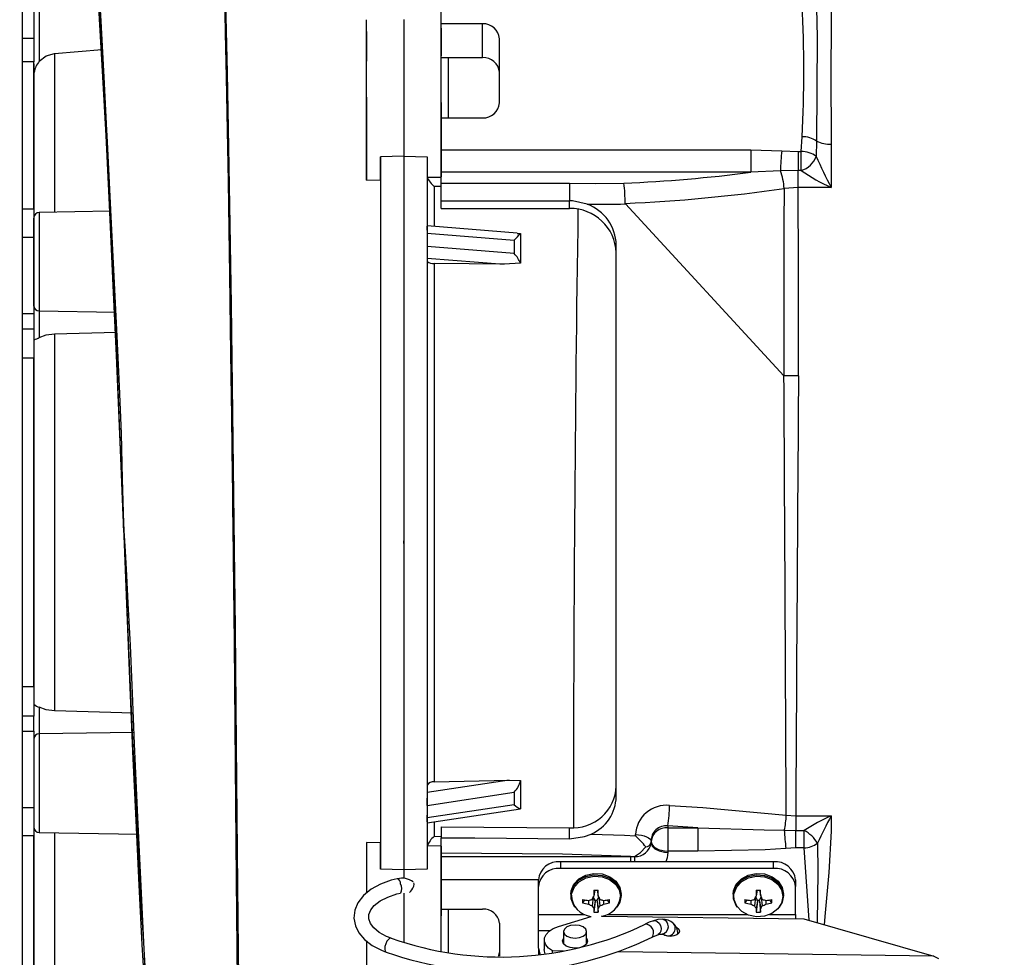
# Model space of a CAD drawing. Units: inches. Extents: x 0.7 to 16.5, y 0.7 to 10.3.
# Drawn here: x 9.3 to 9.5, y 9 to 9.2 of the extents above; entities that cross this region are included whole.
import ezdxf

# ---------------------------------------------------------------- set-up
doc = ezdxf.new("R2010")
doc.units = ezdxf.units.IN
doc.header["$MEASUREMENT"] = 0
doc.layers.add('FORMAT', color=7, linetype='Continuous')
doc.styles.add('SLDTEXTSTYLE0', font='TXT', dxfattribs={"width": 0.605})
doc.dimstyles.new('SLDDIMSTYLE0', dxfattribs={"dimtxt": 0.08, "dimasz": 0.13, "dimexe": 0, "dimexo": 0.0625, "dimgap": 0.02, "dimtad": 0, "dimtih": 1, "dimtoh": 1, "dimdec": 6, "dimlfac": 24, "dimrnd": 1e-09, "dimzin": 12, "dimdsep": 46, "dimlunit": 5, "dimtxsty": 'SLDTEXTSTYLE0', "dimsah": 1, "dimcen": 0.09, "dimadec": 0, "dimazin": 3, "dimtfac": 1, "dimtdec": 6, "dimtofl": 0, "dimtmove": 0, "dimatfit": 3, "dimfxl": 0, "dimfrac": 2, "dimtolj": 1, "dimtzin": 12, "dimarcsym": 0})

# ---------------------------------------------------------------- blocks, each defined once
blk = doc.blocks.new('_D_14')
at = {"layer": 'FORMAT'}
for p, q in [((7.039209410246437, 9.617701384074282), (7.039209410246434, 10.29125074038476)), ((9.879221115974792, 9.237100970088358), (9.879221115974785, 10.29125074038477)), ((7.039209410246435, 10.16625074038476), (8.180735127084677, 10.16625074038477)), ((8.290702310899034, 10.16613963250163), (8.263202310039725, 10.16613963250163)), ((8.263202310039725, 10.16613963250163), (8.263202310039725, 10.04336185584098)), ((8.535146748722696, 10.16613963250163), (8.562646749582006, 10.16613963250163)), ((8.562646749582006, 10.16613963250163), (8.562646749582006, 10.04336185584098)), ((9.879221115974785, 10.16625074038478), (8.645113927953776, 10.16625074038477)), ((8.263202310039725, 10.04336185584098), (8.290702310899034, 10.04336185584098)), ((8.562646749582006, 10.04336185584098), (8.535146748722696, 10.04336185584098))]:
    blk.add_line(p, q, dxfattribs=at)
for points in [[(7.039209410246435, 10.16625074038476), (7.169209410246435, 10.14625074038476), (7.169209410246435, 10.18625074038476)], [(9.879221115974785, 10.16625074038478), (9.749221115974784, 10.18625074038478), (9.749221115974784, 10.14625074038478)]]:
    blk.add_solid(points, dxfattribs=at)
at = {"layer": 'FORMAT', "char_height": 0.08, "attachment_point": 1, "style": 'SLDTEXTSTYLE0'}
for s, insert in [('68 5/32', (8.22959120144312, 10.28759837489527)), ('1731', (8.290702310899034, 10.1464872727311))]:
    blk.add_mtext(s, dxfattribs=dict(at, insert=insert))

msp = doc.modelspace()

# ---------------------------------------------------------------- linework, layer by layer
at = {"color": 7, "linetype": 'Continuous', "lineweight": 25}
for p, q in [((9.283890276079772, 9.318119402113535), (9.283890276079772, 8.914227735446868)), ((9.377431942746437, 9.227461742441943), (9.377431942746437, 9.23460257286889)), ((9.286494442746438, 9.230965235446869), (9.286494442746438, 9.2242823103324)), ((9.287722627265685, 9.231006902113535), (9.287722627265685, 9.219115328297063)), ((9.360765276079801, 9.192594819297009), (9.360765276079773, 9.228343249394582)), ((9.36909859267847, 9.228430617960822), (9.369098596699823, 9.19788342391548)), ((9.369098609932534, 9.228430619030094), (9.36909860993256, 9.197883425042438)), ((9.377431896771121, 9.226509494374952), (9.377431897671086, 9.220340823792526)), ((9.377431901293695, 9.193276980361924), (9.37743189772924, 9.228357828282896)), ((9.386681942746437, 9.227461742441943), (9.377431942746437, 9.227461742441943)), ((9.377431942746437, 9.226486155420389), (9.377431942746437, 9.227461742441943)), ((9.386681942746437, 9.2199337854571), (9.386681942746437, 9.227461742441943)), ((9.283890276079772, 9.2242823103324), (9.286494442746438, 9.2242823103324)), ((9.286494442746438, 9.2242823103324), (9.286494442746438, 9.218938532232862)), ((9.360765276099528, 9.225736431895228), (9.36076578320543, 9.219153323792492)), ((9.390431942746437, 9.209824077732035), (9.390431942746437, 9.224105738585934)), ((9.291079497365793, 9.220842571334918), (9.30166848461271, 9.221753882090063)), ((9.291079497365896, 9.220842571333908), (9.291079497365896, 9.185440010264687)), ((9.377431942746437, 9.219933785456963), (9.386681942746437, 9.2199337854571)), ((9.286494442746438, 9.218938532232862), (9.283890276079772, 9.218938532232862)), ((9.286494442746438, 9.186069402113535), (9.286494442746438, 9.218938532232862)), ((9.286494442746436, 9.218543125408715), (9.286494442746436, 9.2166649539028)), ((9.286515276079772, 9.216530229869226), (9.286515276079772, 9.18485900913228)), ((9.377431900905009, 9.209924157125858), (9.377431900905009, 9.215132490459192)), ((9.377431899183414, 9.209924157125858), (9.377431901293692, 9.193276980362096)), ((9.377431942746437, 9.199364532380812), (9.377431942746437, 9.206468073876028)), ((9.377431942746437, 9.206468073876028), (9.386681942746437, 9.206468073876028)), ((9.457838246465702, 9.198951991315989), (9.458027852709849, 9.202269010787887)), ((9.46127156439481, 9.201290296673141), (9.461176761272737, 9.197878970574415)), ((9.464515276079771, 9.200600722616011), (9.464515276079771, 9.190936290755031)), ((9.363890271746909, 9.197735385722543), (9.363890274225916, 9.038808010407745)), ((9.363890271912835, 9.192606920097056), (9.363890271912831, 9.197735385527722)), ((9.369098609413141, 9.197883425049172), (9.363890273923987, 9.197735385201133)), ((9.369098592551804, 9.197883423869845), (9.369098592551804, 9.03864679542174)), ((9.369098592551662, 9.197883423869062), (9.374306904809481, 9.197735385003755)), ((9.369098610453383, 9.197883425046276), (9.369098611564695, 9.03864679541642)), ((9.374306904831828, 9.197735385335216), (9.374306904248913, 9.193302110356338)), ((9.374306907743456, 9.19773538555259), (9.374306912309509, 9.038808010225697)), ((9.377431942746437, 9.199364532380812), (9.446557193605798, 9.199364532380812)), ((9.377431942746437, 9.194335286725643), (9.377431942746437, 9.199364532380812)), ((9.446557193605798, 9.199364532380812), (9.453476603021828, 9.199117590540025)), ((9.446557193605798, 9.199364532380812), (9.446557193605798, 9.194335286725645)), ((9.453476603021828, 9.199117590540025), (9.457144360909938, 9.198951991315989)), ((9.457144360909938, 9.198951991315989), (9.457144360909938, 9.194706584170325)), ((9.457144360909938, 9.198951991315989), (9.457838246465702, 9.198951991315989)), ((9.4578382464657, 9.194706584170325), (9.457838246465702, 9.198951991315989)), ((9.374306906968217, 9.193302110399006), (9.374306908047405, 9.182191699636602)), ((9.446557193605798, 9.194335286725645), (9.377431942746437, 9.194335286725643)), ((9.377431942746437, 9.191873566713468), (9.377431942746437, 9.194335286725643)), ((9.453169223588269, 9.194640080070537), (9.446557193605798, 9.194335286725645)), ((9.457144360909938, 9.194706584170325), (9.453169223588269, 9.194640080070537)), ((9.4578382464657, 9.194706584170325), (9.457144360909938, 9.194706584170325)), ((9.457144360909938, 9.190936290755031), (9.457144360909938, 9.194706584170325)), ((9.360765276079768, 9.192594819297009), (9.363890271912835, 9.192606920097056)), ((9.363890271912451, 9.192606920097429), (9.363890272593538, 9.13671527458017)), ((9.374310674738291, 9.193249697658226), (9.377434829419135, 9.1932315266307)), ((9.377431942746437, 9.191164847693374), (9.375886506447141, 9.191176624797654)), ((9.377431942746437, 9.191873566713468), (9.406098609413105, 9.191873566713468)), ((9.377431942746437, 9.187979476972865), (9.377431942746437, 9.191873566713468)), ((9.406098609413105, 9.191873566713468), (9.406098609413105, 9.187979476972865)), ((9.457144360909938, 9.190936290755031), (9.453995532098917, 9.190699837509019)), ((9.464515276079771, 9.190936290755031), (9.457144360909938, 9.190936290755031)), ((9.377431942746437, 9.187979476972865), (9.406098609413105, 9.187979476972865)), ((9.377431942746437, 9.18623395452436), (9.377431942746437, 9.187979476972865)), ((9.406098609413105, 9.18623395452436), (9.406098609413105, 9.187979476972865)), ((9.453947610490575, 9.148894699670217), (9.418557994925662, 9.18724833423561)), ((9.286494442746438, 9.186069402113535), (9.283890276079772, 9.186069402113535)), ((9.286494442746438, 9.186069402113535), (9.286494442746438, 9.179819402113536)), ((9.30362410616017, 9.185658977225685), (9.287722627254993, 9.185381415878947)), ((9.287722627254993, 9.185381415878947), (9.287722627254986, 9.163378773652134)), ((9.369098592551804, 9.185631902113535), (9.369098610485134, 9.185631902113535)), ((9.377431942746437, 9.18623395452436), (9.406098609413105, 9.18623395452436)), ((9.28649444274644, 9.1644611405322), (9.286494442746438, 9.184115417373363)), ((9.330294251347397, 9.184445232459593), (9.330060194083273, 9.18444169432602)), ((9.374306908124224, 9.181400840203853), (9.374306908707098, 9.182271496814952)), ((9.374306909242197, 9.182044589649333), (9.374306908846036, 9.182320007710551)), ((9.394413665218865, 9.180719425184803), (9.374308902601467, 9.182336548259585)), ((9.330129366539069, 9.18013108190356), (9.330126986827775, 9.18013108190356)), ((9.374306909214626, 9.180764663106785), (9.374306909455727, 9.17772738811836)), ((9.374306909214626, 9.180764663106785), (9.393736536746058, 9.179201844404899)), ((9.394412216721177, 9.18069377647778), (9.395140241047052, 9.180650744750501)), ((9.283890276079772, 9.179819402113536), (9.286494442746438, 9.179819402113536)), ((9.286494442746438, 9.179819402113536), (9.286494442746438, 9.16274408456623)), ((9.393736536746058, 9.179201844404899), (9.393751376938999, 9.176163375767533)), ((9.416515276079771, 9.054963106881477), (9.416515276079771, 9.17807900902215)), ((9.393751376938999, 9.176163375767533), (9.374306909455727, 9.17772738811836)), ((9.374306909765153, 9.176144130121457), (9.374306909269666, 9.175184521841958)), ((9.374306909269666, 9.175184521841958), (9.374306908734878, 9.174385693611482)), ((9.374306908734878, 9.175184521884974), (9.391493424683643, 9.17380212747203)), ((9.374306908734878, 9.174385693611482), (9.374306911844645, 9.057510727322699)), ((9.391493424683643, 9.17380212747203), (9.375886533386147, 9.173994000835938)), ((9.395140241627093, 9.17400096106541), (9.391493424683643, 9.17380212747203)), ((9.330561150006556, 9.167782928933399), (9.330318034043408, 9.167801441803867)), ((9.286494442746438, 9.16274408456623), (9.283890276079772, 9.16274408456623)), ((9.286494442746438, 9.1644611405322), (9.286494442746438, 9.163031174461242)), ((9.286494442746438, 9.16274408456623), (9.286494442746438, 9.159402622008995)), ((9.287722627286735, 9.163378773651571), (9.287722627286735, 9.157432986768972)), ((9.287722627254986, 9.163378773652134), (9.304740158054376, 9.163121527643188)), ((9.330391767639185, 9.162733764326257), (9.330392314895684, 9.162733756053639)), ((9.283890276079772, 9.159402622008995), (9.286494442746438, 9.159402622008995)), ((9.286494442746438, 9.159402622008995), (9.286494442746438, 9.152806726852091)), ((9.291079497365809, 9.158245864036132), (9.304960960758097, 9.158633358609242)), ((9.291079497365907, 9.158245864036433), (9.291079497365907, 9.074101273523908)), ((9.286515276079772, 9.156806824972357), (9.286515276079768, 9.07561086510257)), ((9.286494442746438, 9.152806726852091), (9.283890276079772, 9.152806726852091)), ((9.286494442746438, 9.079540410708312), (9.286494442746438, 9.152806726852091)), ((9.453967625762749, 9.148873008040558), (9.453967061839593, 9.148884093684172)), ((9.369098608948088, 9.133500066479), (9.369098569653936, 9.133500064419678)), ((9.363890272877768, 9.117641197613505), (9.36389027421815, 9.044674762603798)), ((9.369098609409816, 9.111444421990468), (9.369098609405738, 9.112069421991167)), ((9.286515276079772, 9.111444421990468), (9.286494442746438, 9.111444421990468)), ((9.283890276079772, 9.079540410708312), (9.286494442746438, 9.079540410708312)), ((9.286494442746438, 9.079540410708312), (9.286494442746438, 9.07294451555141)), ((9.286515276079767, 9.07561086510257), (9.286515276079768, 9.075266021190842)), ((9.287722627314512, 9.074914150813669), (9.287722627314512, 9.068968363909253)), ((9.286494442746438, 9.07294451555141), (9.283890276079772, 9.07294451555141)), ((9.286494442746438, 9.069603052994173), (9.286494442746438, 9.07294451555141)), ((9.30864678187293, 9.073610890974628), (9.291079497365793, 9.074101273524231)), ((9.283890276079772, 9.069603052994173), (9.286494442746438, 9.069603052994173)), ((9.286494442746438, 9.069603052994173), (9.286494442746438, 9.052527735446867)), ((9.308826522394082, 9.06928738156494), (9.287722627268858, 9.068968363908501)), ((9.28772262726886, 9.068968363908501), (9.287722627268856, 9.04696572168127)), ((9.286494442746438, 9.0678859970282), (9.286494442746438, 9.048231720187072)), ((9.374306911844645, 9.057510727322699), (9.374306912477461, 9.055866903626367)), ((9.392619369133428, 9.05863716441969), (9.374306913879572, 9.055866903626367)), ((9.375886502041025, 9.05824866171026), (9.392619369133428, 9.05863716441969)), ((9.392619369133428, 9.05863716441969), (9.39514024738368, 9.058584314639274)), ((9.374306913879572, 9.055866903626367), (9.374306913006595, 9.0553703853798)), ((9.374306914152859, 9.053024378451775), (9.393735475932365, 9.055963481663197)), ((9.393735475932365, 9.055963481663197), (9.393749309140748, 9.05316316989121)), ((9.374306912765514, 9.053024378596183), (9.374306912635008, 9.050221974762586)), ((9.393749309140748, 9.05316316989121), (9.374306914152859, 9.050221974633752)), ((9.283890276079772, 9.052527735446867), (9.286494442746438, 9.052527735446867)), ((9.286494442746438, 9.052527735446867), (9.286494442746438, 9.046277735446868)), ((9.374306912172948, 9.049327961347046), (9.37430691159211, 9.050836765499724)), ((9.374311910601484, 9.049089949506183), (9.395145132472985, 9.052241545459468)), ((9.454483354456404, 9.050812483549073), (9.45659997495532, 9.050677755637832)), ((9.45659997495532, 9.050677755637832), (9.464503539591645, 9.050677755637832)), ((9.45659997495532, 9.050677755637832), (9.45659997495532, 9.047411596118698)), ((9.37430691151743, 9.049236899401368), (9.374306911266928, 9.043870476828133)), ((9.374306914152859, 9.050221974633752), (9.374306912646626, 9.049117154375342)), ((9.375886519374733, 9.04932815225122), (9.375886554116573, 9.046093066084865)), ((9.377431942746437, 9.048250088018962), (9.377431942746437, 9.045762633059306)), ((9.377431942746437, 9.048250088018962), (9.406098609413105, 9.048034779758037)), ((9.43476173647089, 9.048042509937726), (9.428056942746437, 9.048470441911192)), ((9.428056942746437, 9.048470441911192), (9.428056942746437, 9.04804250993773)), ((9.283890276079772, 9.046277735446868), (9.286494442746438, 9.046277735446868)), ((9.286494442746438, 9.013408605327541), (9.286494442746438, 9.046277735446868)), ((9.286515276079772, 9.047539349604198), (9.286515276079772, 9.015816907691175)), ((9.287722627268856, 9.04696572168127), (9.309814644208998, 9.046580104091184)), ((9.291079497365896, 9.04690712729577), (9.291079497365896, 9.011504566226504)), ((9.375886554116573, 9.046093066102769), (9.377431942746437, 9.046114218751562)), ((9.406098609413105, 9.045568245068415), (9.406098609413105, 9.048034779758037)), ((9.42084023980647, 9.046251859233905), (9.420840067654291, 9.046514917390068)), ((9.428056942746437, 9.04804250993773), (9.428056942746437, 9.04282801334193)), ((9.428056942746437, 9.04804250993773), (9.43476173647089, 9.048042509937726)), ((9.43476173647089, 9.048042509937726), (9.43476173647089, 9.04282801334193)), ((9.454054543844725, 9.047449465601359), (9.45659997495532, 9.047411596118698)), ((9.45659997495532, 9.047411596118698), (9.458482190108578, 9.0474115961187)), ((9.45659997495532, 9.043522294798185), (9.45659997495532, 9.047411596118698)), ((9.458482190108576, 9.043522294798185), (9.458482190108578, 9.0474115961187)), ((9.360765276079773, 9.044707371125199), (9.360765276079773, 9.033437580503845)), ((9.363890274218708, 9.04467476260413), (9.360765276079773, 9.044707371125199)), ((9.360765276079773, 9.044707371107794), (9.360765912955646, 9.033438099935418)), ((9.360777091189574, 9.044707247837684), (9.360765276079773, 9.044707371107794)), ((9.36389027489469, 9.038808008800023), (9.363890274894693, 9.04467476261435)), ((9.37430691121509, 9.043870476826037), (9.374306912274637, 9.038808008612488)), ((9.377435102920405, 9.043972467623586), (9.374310975895254, 9.043936618489289)), ((9.377431908872984, 9.043914562504444), (9.377431908382013, 9.02838700994852)), ((9.377431911215671, 9.020504625892434), (9.377431908873021, 9.043914562731914)), ((9.377431942746437, 9.042333054230395), (9.377431942746437, 9.045762633059306)), ((9.42430676592306, 9.044649175731008), (9.424306778815025, 9.044663184928625)), ((9.424306935173247, 9.044946787069575), (9.424307197844522, 9.044988083849335)), ((9.377431942746437, 9.042333054230395), (9.377431942746437, 9.041621193384717)), ((9.377431942746437, 9.041621193384717), (9.419707879861736, 9.041621193384717)), ((9.377431942746437, 9.036406696788916), (9.377431942746437, 9.041621193384717)), ((9.419707879861736, 9.041621193384717), (9.420590341505683, 9.041602454405472)), ((9.419707879861736, 9.041621193384717), (9.419707879861736, 9.040440805297525)), ((9.420590341505683, 9.041602454405472), (9.420604897420036, 9.041602142361505)), ((9.428056942746437, 9.04282801334193), (9.428056927600059, 9.042825930609494)), ((9.43476173647089, 9.04282801334193), (9.428056942746437, 9.04282801334193)), ((9.45659997495532, 9.043522294798185), (9.45438779148995, 9.043427513733297)), ((9.458482190108576, 9.043522294798185), (9.45659997495532, 9.043522294798185)), ((9.459613239625906, 9.027362441357594), (9.458482190108576, 9.043522294798185)), ((9.369098609754056, 9.039913938264412), (9.369098592551804, 9.039913938264412)), ((9.40405595849447, 9.040440805297525), (9.40405595849447, 9.038954174754416)), ((9.45162813697216, 9.040440805297525), (9.40405595849447, 9.040440805297525)), ((9.45162813697216, 9.038954174754416), (9.45162813697216, 9.040440805297525)), ((9.369098610487962, 9.038646795424018), (9.36389027489469, 9.038808008800023)), ((9.374306911475527, 9.038808008620187), (9.369098592551687, 9.038646795422013)), ((9.369098592551687, 9.038646795422013), (9.369098592800158, 9.03671425199974)), ((9.369098610536794, 9.038646795424478), (9.369098610536795, 9.036714248061488)), ((9.45162813697216, 9.038954174754416), (9.40405595849447, 9.038954174754416)), ((9.377431942746437, 9.029848025871134), (9.377431942746437, 9.036406696788916)), ((9.399134768643698, 9.036406696788916), (9.377431942746437, 9.036406696788916)), ((9.399134698651949, 9.034898435637182), (9.399134698651949, 9.03638506618029)), ((9.45654939681468, 9.03638506618029), (9.45654939681468, 9.034898435637182)), ((9.369098593210193, 9.033405148724498), (9.369098593795476, 9.022465627860047)), ((9.369098610536795, 9.033405139790487), (9.3690986105368, 9.022465622695185)), ((9.399134698651949, 9.028645837831444), (9.399134698651949, 9.034898435637182)), ((9.40639027607977, 9.033219490425592), (9.40639027607977, 9.032892458253082)), ((9.411758400049965, 9.034097960900134), (9.411503675346909, 9.032767007393568)), ((9.412272152109576, 9.034097960900134), (9.412526876812633, 9.032767007393568)), ((9.417640276079771, 9.032892458253082), (9.417640276079771, 9.033219490425592)), ((9.442640276079771, 9.033219490425592), (9.442640276079771, 9.032892458253082)), ((9.448008400049966, 9.034097960900134), (9.44775367534691, 9.032767007393568)), ((9.448522152109577, 9.034097960900134), (9.448776876812634, 9.032767007393568)), ((9.45389027607977, 9.032892458253082), (9.45389027607977, 9.033219490425592)), ((9.45654939681468, 9.028645837831444), (9.45654939681468, 9.034898435637182)), ((9.40960186750325, 9.031904535202381), (9.409022986472719, 9.03124977840958)), ((9.410359515529457, 9.031808301630377), (9.410332306163163, 9.030958404248556)), ((9.411397725186484, 9.032540776677996), (9.411151498980493, 9.030604161288828)), ((9.41141098890733, 9.032568917539015), (9.411774483672774, 9.031845702311795)), ((9.411799645609072, 9.031636548676236), (9.411503675346909, 9.029993048227688)), ((9.411799645609072, 9.031636548676236), (9.411550571928345, 9.029166729041616)), ((9.411799645609072, 9.031636548676236), (9.411774483672774, 9.031845702311795)), ((9.411774483672774, 9.031845702311795), (9.41225606848677, 9.031845702311795)), ((9.41223090655047, 9.031636548676236), (9.41225606848677, 9.031845702311795)), ((9.41223090655047, 9.031636548676236), (9.412526876812633, 9.029993048227688)), ((9.41223090655047, 9.031636548676236), (9.412479980231197, 9.029166729041616)), ((9.41225606848677, 9.031845702311795), (9.412619563252212, 9.032568917539015)), ((9.412632826973057, 9.032540776677996), (9.412879053179049, 9.030604161288828)), ((9.413671036630085, 9.031808301630377), (9.413698245996379, 9.030958404248556)), ((9.414428684656292, 9.031904535202381), (9.415007565686823, 9.03124977840958)), ((9.44585186750325, 9.031904535202381), (9.445272986472718, 9.03124977840958)), ((9.446609515529458, 9.031808301630377), (9.446582306163162, 9.030958404248556)), ((9.447647725186485, 9.032540776677996), (9.447401498980494, 9.030604161288828)), ((9.44766098890733, 9.032568917539015), (9.448024483672773, 9.031845702311795)), ((9.448049645609071, 9.031636548676236), (9.44775367534691, 9.029993048227688)), ((9.448049645609071, 9.031636548676236), (9.447800571928346, 9.029166729041616)), ((9.448049645609071, 9.031636548676236), (9.448024483672773, 9.031845702311795)), ((9.448024483672773, 9.031845702311795), (9.448506068486768, 9.031845702311795)), ((9.448480906550468, 9.031636548676236), (9.448506068486768, 9.031845702311795)), ((9.448480906550468, 9.031636548676236), (9.448776876812634, 9.029993048227688)), ((9.448480906550468, 9.031636548676236), (9.448729980231198, 9.029166729041616)), ((9.448506068486768, 9.031845702311795), (9.448869563252213, 9.032568917539015)), ((9.448882826973058, 9.032540776677996), (9.44912905317905, 9.030604161288828)), ((9.449921036630085, 9.031808301630377), (9.44994824599638, 9.030958404248556)), ((9.450678684656292, 9.031904535202381), (9.451257565686824, 9.03124977840958)), ((9.377431942746437, 9.029848025871134), (9.386681942746437, 9.029848025871134)), ((9.399134698651949, 9.02499614642581), (9.399134698651949, 9.028645837831444)), ((9.399134698651949, 9.028645837831444), (9.409538559511116, 9.028645837831444)), ((9.414491992648426, 9.028645837831444), (9.445788559511117, 9.028645837831444)), ((9.450741992648425, 9.028645837831444), (9.45654939681468, 9.028645837831444)), ((9.45654939681468, 9.028645837831444), (9.45654939681468, 9.027731974945084)), ((9.37743191070971, 9.023178676615187), (9.377431910709712, 9.02838700994852)), ((9.390431942746437, 9.026757552663799), (9.390431942746437, 9.019334543375107)), ((9.403614770827383, 9.02599141057823), (9.410916766701439, 9.02825199606786)), ((9.41341108482583, 9.028303522711905), (9.45840991607862, 9.027707324568622)), ((9.422966841262873, 9.026479119676766), (9.422999305491746, 9.026495089835054)), ((9.424755397947688, 9.027247353353985), (9.424843950517534, 9.02728086545854)), ((9.45840991607862, 9.027707324568622), (9.48742619083661, 9.019391002634116)), ((9.399134698651949, 9.021186655659077), (9.399134698651949, 9.02499614642581)), ((9.401619594518419, 9.02499614642581), (9.399134698651949, 9.02499614642581)), ((9.40475313697216, 9.024850695344899), (9.40475313697216, 9.022120183874458)), ((9.409920459806806, 9.022120183874458), (9.409920459806806, 9.024850695344899)), ((9.426766172559656, 9.024311232338949), (9.426737017627275, 9.024311610560583)), ((9.360765276079778, 9.022754341597812), (9.360765276079796, 9.009967323476033)), ((9.36076582429928, 9.022753918890183), (9.360765276079773, 9.013774335732256)), ((9.377431910709712, 9.02050462597862), (9.37743191070971, 9.023178676615187)), ((9.400470743211569, 9.022988626459775), (9.400470743211569, 9.020825565597251)), ((9.399134698651949, 9.021186655659077), (9.399134698651949, 9.019717820224894)), ((9.402331243333396, 9.020129730629607), (9.402331243333396, 9.020518441909573)), ((9.404718176576674, 9.020486816973365), (9.402331243333396, 9.020518441909573)), ((9.48742619083661, 9.019391002634116), (9.41701371258187, 9.020323911059306)), ((9.48742619083661, 9.019391002634116), (9.488492792553364, 9.01887971021787))]:
    msp.add_line(p, q, dxfattribs=at)
at = {"color": 7, "linetype": 'Continuous', "lineweight": 25, "flags": 128}
for points in [[(9.332253342590395, 9.014152591459094), (9.332128766285823, 9.027829420110457), (9.331996030910409, 9.042657747031766), (9.331852256348323, 9.058489789304318), (9.331694562492936, 9.075161905703212), (9.331520069238618, 9.09250163888509), (9.331325896446778, 9.110325567046484), (9.331109361657855, 9.12844373649689), (9.330870004758994, 9.146660584784476), (9.330608764057283, 9.164776765553173), (9.330326599083234, 9.182591549198227), (9.330024470156875, 9.199905012384146), (9.329703339325444, 9.216519811057529), (9.329364164079449, 9.232244706099038), (9.329007897672275, 9.246895435286508), (9.328635512704855, 9.260296996553508), (9.328279217198332, 9.271389531324076), (9.327910801067393, 9.281169190786105), (9.32753093826731, 9.289534662687174), (9.327140488828228, 9.29638553871569), (9.327135834768145, 9.296446594702905)], [(9.30644897786299, 9.117694700974374), (9.30585247251473, 9.132436185061387), (9.305144918597538, 9.14971587325674), (9.30443118228844, 9.166741571367671), (9.303712472184843, 9.183299938257937), (9.302989975799195, 9.199176999618865), (9.302264301050661, 9.214164828745295), (9.301535824523718, 9.228069629423464), (9.300805284606412, 9.240703866417944), (9.300073947228416, 9.251889192211419), (9.299342468252624, 9.26147463019983), (9.298610850761582, 9.269324613973557), (9.297881750224208, 9.275302257942398), (9.297156929649821, 9.27929730356811), (9.296428163074015, 9.28130417751412)], [(9.306602443270666, 9.113980650275469), (9.306426245620344, 9.118178556885985), (9.305679799016714, 9.135899525151078), (9.304925691457429, 9.153455788427303), (9.304165079316686, 9.170586283671662), (9.303399375096506, 9.187034905545698), (9.302629731224611, 9.202550788548324), (9.301856691096779, 9.216901226333556), (9.301080923210337, 9.229869165297885), (9.300303655037824, 9.241252757304492), (9.299526180421289, 9.25087694451038), (9.298748401272377, 9.25860023817841), (9.297972756310552, 9.264288449996771), (9.29720221549781, 9.267834575199819), (9.296427538825274, 9.269236787659482)], [(9.29950689833059, 9.256101148500477), (9.299463358049906, 9.25618644656788), (9.299202275291064, 9.256605864058752), (9.299079369425835, 9.256330778527), (9.299174257506783, 9.254850692669603), (9.299449563483984, 9.251872849506423), (9.299755919327005, 9.248471807128468), (9.30013654639315, 9.243925691265325), (9.300584135274013, 9.238111910937919), (9.301055187195386, 9.231401960835235), (9.301667693157103, 9.221767481502484), (9.302260383252035, 9.211583414381309), (9.302832000144399, 9.201083871095376), (9.303382087677397, 9.190478578514492), (9.303910863713428, 9.179948433727436), (9.304418999000973, 9.169649600416625), (9.305003121569511, 9.15777637250788), (9.305558259412686, 9.146594078438723), (9.305965219547309, 9.136022105550015), (9.306223597444196, 9.125851499769675), (9.30652089944051, 9.115920705234407)], [(9.329044063986268, 9.237831538439064), (9.329398092141588, 9.221247812060877), (9.329732692806495, 9.203650865468001), (9.330047562912664, 9.185256873898986), (9.330341387074482, 9.166294304066138), (9.330570627344425, 9.150093233356891), (9.33078266514099, 9.133786652846071), (9.330792981832694, 9.132956531515969), (9.330796815934496, 9.132647115784387), (9.330800868533519, 9.132319530397762), (9.330811278784202, 9.13147549757738), (9.330832818256008, 9.129717471253135), (9.330880367851762, 9.125780067030469), (9.33095787587808, 9.119191191299613), (9.331051592058083, 9.110931534071156), (9.331159048698932, 9.10104932750941), (9.331277503755134, 9.089624926419296), (9.331378239970578, 9.079457541578856), (9.331482552587378, 9.068477064764505), (9.331589117742793, 9.056805093593914), (9.331697075488778, 9.044592874242577), (9.331806009914702, 9.03202954371167), (9.33189770807411, 9.021454513990083), (9.331990766028134, 9.010951910244488)], [(9.332028255303973, 9.006841231963786), (9.331901149098421, 9.021060895523332), (9.331766538061762, 9.0365961753665), (9.331620664370764, 9.053272139786866), (9.331459821354377, 9.070909416322081), (9.33128063075179, 9.089315988049353), (9.331080953644335, 9.108275946053732), (9.33100038969111, 9.115484934755191), (9.33095888823862, 9.119103861497393), (9.330953642482305, 9.119556797183746), (9.330951014738474, 9.119783308990415), (9.330950686042216, 9.11981162499987), (9.330950521675057, 9.119825783173207), (9.330950501128271, 9.11982755295277), (9.330950490854804, 9.11982843784321), (9.330950489570615, 9.119828548454546), (9.330950488764614, 9.119828617878175), (9.330950488721234, 9.119828621614634), (9.330948772482564, 9.1199763934909), (9.330936966785497, 9.120990000198633), (9.330914263721178, 9.122925129619071), (9.330866425070061, 9.126942820074197), (9.330797297689001, 9.132608151359056), (9.330705016840973, 9.139921405808078), (9.330587152843817, 9.148870662395266), (9.330440948083256, 9.159422567267404), (9.330263390738812, 9.171511552530104), (9.330107735069596, 9.181522271605537), (9.329931274963462, 9.19226750290044), (9.329732613729881, 9.203654464292187), (9.329510298007426, 9.215562375281753), (9.329314111260935, 9.225364224113662), (9.32911865513198, 9.234502913196579)], [(9.46127156439481, 9.231003566777398), (9.461392140853373, 9.224406185435406), (9.46127156439481, 9.201290296673141)], [(9.287722627307975, 9.219115328297063), (9.289232323764194, 9.220307248309698), (9.291079497365793, 9.220842571334918)], [(9.379011469033312, 9.219933785456986), (9.379011414280335, 9.209519479768426), (9.379011432338261, 9.206468073876028)], [(9.360766402666114, 9.211111657125825), (9.360766524143546, 9.209534670802297), (9.360765276079773, 9.192594819316563)], [(9.36389027189342, 9.192606920097175), (9.363890521823974, 9.174396139419903), (9.363891039029554, 9.155687927547579), (9.363891459475807, 9.13668596556699), (9.363891536377743, 9.117599198366067), (9.363891322188016, 9.098641900426749), (9.363890939441355, 9.080026267725962), (9.363890503670355, 9.061967562504202), (9.363890274218772, 9.044674762621819)], [(9.375886506427797, 9.191176624797802), (9.375886326275849, 9.186113475411657), (9.3758864820226, 9.182209655933981)], [(9.406098609413105, 9.191873566713468), (9.411976999290466, 9.191827584178721), (9.418249274297551, 9.191891484032496)], [(9.410050924540036, 9.18719350437554), (9.40675432509293, 9.187952111383998), (9.406098609413105, 9.187979476972865)], [(9.395140241047052, 9.1806507447505), (9.395139888572464, 9.177333077045063), (9.395140241627093, 9.17400096106541)], [(9.375886533527256, 9.173994001515199), (9.375886503420055, 9.15481316295535), (9.3758864786086, 9.135135194175318), (9.375886565848893, 9.115356460069316), (9.375886573096725, 9.095846928379517), (9.375886497752289, 9.076807944943813), (9.375886502636424, 9.058248657024363)], [(9.287722627351672, 9.157432986767992), (9.289232323794074, 9.158006125385498), (9.291079497365809, 9.158245864036132)], [(9.45722125576674, 9.148923099750496), (9.456879283312743, 9.148924110399724), (9.453967061839593, 9.148884093684172)], [(9.30660523749786, 9.11390854195978), (9.306521124415081, 9.115933351142717), (9.30643533008486, 9.118036397223875)], [(9.306435331868217, 9.11803638961362), (9.306607724804723, 9.114310954967532), (9.306860365045882, 9.109746832686074), (9.307167363365796, 9.104356999868914), (9.307506908293469, 9.098166897258045), (9.30798212381085, 9.088739213339862), (9.308460154126184, 9.078100066893414), (9.308932013843409, 9.066749872099049), (9.309639343908634, 9.050364269140967), (9.310349978557745, 9.035023971396239), (9.311068163595984, 9.020905653884407), (9.31179606766631, 9.00817068203937)], [(9.314620836014956, 8.97609008815706), (9.314318218174828, 8.977562210685175), (9.313566726779122, 8.98312595714155), (9.312831655532499, 8.990434590200122), (9.312109903984604, 8.99941383722291), (9.311399238485011, 9.00995697110851), (9.310697688528142, 9.02193491432505), (9.310003367175812, 9.035217698882473), (9.30931408882198, 9.049643460472474), (9.308626926319816, 9.065034050073264), (9.307939087932958, 9.081207852573158), (9.307248317526522, 9.097972287721433), (9.306553277096743, 9.115117145720054), (9.30644897786299, 9.117694700974374)], [(9.291079497365793, 9.074101273524231), (9.289232323768651, 9.074341012181213), (9.287722627314512, 9.074914150813669)], [(9.39514024738368, 9.058584314639274), (9.395140087322632, 9.055396843411996), (9.395140247223337, 9.052240887563032)], [(9.428424160259649, 9.052993039030053), (9.435876842854416, 9.052521833905137), (9.454483354456404, 9.050812483549073)], [(9.464503539591645, 9.050677755637832), (9.464495054855659, 9.047264764152242), (9.463969933932603, 9.038009908967586), (9.463145905672699, 9.029013136798312), (9.462979016075883, 9.026397779947711)], [(9.406098609413105, 9.045568245068415), (9.409420903561553, 9.046060122662222), (9.41089275639037, 9.046618194203154)], [(9.41089275639037, 9.046618194203154), (9.418379203096505, 9.046355022923677), (9.42084023980647, 9.046251859233905)], [(9.420840067654291, 9.046514917390068), (9.42152905112542, 9.046465547908134), (9.422184265612144, 9.04636330988177), (9.422782950352124, 9.046211754843286), (9.423304308306587, 9.046016147493452), (9.423730228605379, 9.045783282816954), (9.424045915680185, 9.04552125003902), (9.424240403231225, 9.0452391516229), (9.424306935173247, 9.044946787069575)], [(9.43476173647089, 9.048042509937726), (9.449546604945771, 9.04754939205045), (9.454054543844725, 9.047449465601359)], [(9.377431942746437, 9.045762633059306), (9.384932004393418, 9.045759860887955), (9.406098609413105, 9.045568245068415)], [(9.4243061736852, 9.044649079821841), (9.42430649259818, 9.044653383571102), (9.424306661287641, 9.044652872866132), (9.42430676592306, 9.044649175731008)], [(9.42430676592306, 9.044649175731008), (9.424530027564323, 9.043945911985857), (9.425150865946986, 9.043321751878995), (9.426099295797382, 9.04284735036409), (9.427268403608684, 9.042576407785727), (9.427885884875892, 9.04252809103641), (9.428056558245393, 9.042525056433371)], [(9.424306778815025, 9.044663184928625), (9.42430689120634, 9.044822224261937), (9.424306935173247, 9.044946787069575)], [(9.424306935173247, 9.044946787069575), (9.424380256834112, 9.04453298771397), (9.424594515826197, 9.044135171871446), (9.424941498988069, 9.043768588963756), (9.425407905460359, 9.043447291164718), (9.425975856545826, 9.043183594740109), (9.42662358105109, 9.042987607929886), (9.42732624983888, 9.042866843470362), (9.428056927600059, 9.042825930609494)], [(9.424307197844522, 9.044988083849335), (9.424379248141374, 9.044573014807227), (9.424592630179422, 9.044172511365069), (9.424939143806613, 9.043801964645537), (9.425405472698577, 9.043475614551259), (9.42597369609752, 9.043206002533337), (9.426621977496882, 9.04300348963042), (9.427325403806046, 9.042875858299798), (9.428056942746437, 9.04282801334193)], [(9.461457061486877, 9.044577087218043), (9.461538342987746, 9.038109355188546), (9.461367757103115, 9.026859581073087)], [(9.419707879861736, 9.041621193384717), (9.4045644640956, 9.042097412890142), (9.377431942746437, 9.042333054230395)], [(9.420604897420036, 9.041602142361505), (9.420606378614652, 9.040716759042493), (9.420607340095037, 9.040440805297525)], [(9.420626303276212, 9.041621722066564), (9.421944852159749, 9.042531005449183), (9.423098706431484, 9.04373194269375)], [(9.428056558245393, 9.042525056433371), (9.427901341600922, 9.041335132581866), (9.427590010595715, 9.040440805297525)], [(9.428056927600059, 9.042825930609494), (9.428056839666242, 9.042706476006918), (9.428056614883612, 9.04255395018621), (9.428056558245393, 9.042525056433371)], [(9.45438779148995, 9.043427513733297), (9.449761736470892, 9.043129537931028), (9.43476173647089, 9.04282801334193)], [(9.40639027607977, 9.033219490425592), (9.406466993748131, 9.033982503182594), (9.407068236229234, 9.035425844425014), (9.408205567239376, 9.036630092976486), (9.409755739316099, 9.03746474982062), (9.41155076726149, 9.037839366937312), (9.413396131944937, 9.037713348749191), (9.415091859469209, 9.037100351282314), (9.416454191445126, 9.036066802323848), (9.417335498064338, 9.034724702940611), (9.417640276079771, 9.033219490425592)], [(9.407346690243827, 9.03030662771599), (9.407068236229234, 9.030686104253661), (9.406466993748131, 9.03212944549608), (9.406466993748131, 9.033655471010084), (9.407068236229234, 9.035098812252503), (9.408205567239376, 9.036303060803977), (9.409755739316099, 9.03713771764811), (9.41155076726149, 9.037512334764802), (9.413396131944937, 9.037386316576681), (9.415091859469209, 9.036773319109804), (9.416454191445126, 9.035739770151338), (9.417335498064338, 9.0343976707681), (9.417640276079771, 9.032892458253082), (9.417640276079771, 9.032892458253082)], [(9.442640276079771, 9.033219490425592), (9.44271699374813, 9.033982503182594), (9.443318236229235, 9.035425844425014), (9.444455567239377, 9.036630092976486), (9.446005739316098, 9.03746474982062), (9.447800767261489, 9.037839366937312), (9.449646131944938, 9.037713348749191), (9.45134185946921, 9.037100351282314), (9.452704191445125, 9.036066802323848), (9.453585498064337, 9.034724702940611), (9.45389027607977, 9.033219490425592)], [(9.443596688599397, 9.030306629732445), (9.443318236229235, 9.030686104253661), (9.44271699374813, 9.03212944549608), (9.44271699374813, 9.033655471010084), (9.443318236229235, 9.035098812252503), (9.444455567239377, 9.036303060803977), (9.446005739316098, 9.03713771764811), (9.447800767261489, 9.037512334764802), (9.449646131944938, 9.037386316576681), (9.45134185946921, 9.036773319109804), (9.452704191445125, 9.035739770151338), (9.453585498064337, 9.0343976707681), (9.45389027607977, 9.032892458253082), (9.45389027607977, 9.032892458253082)], [(9.367651013110196, 9.036646940899011), (9.366299165851553, 9.036305713726682), (9.363914270495902, 9.035440147539532), (9.361817380171702, 9.034295669353318), (9.360087932282898, 9.03288514356931), (9.358819992271545, 9.031242072576088), (9.358153464989678, 9.029652792395193), (9.357952401782212, 9.027860787688121), (9.358281407263673, 9.026143322435292), (9.35908312121907, 9.024549315050908), (9.360335114099556, 9.023086020333194), (9.362032138207091, 9.021777520661498), (9.364128861870892, 9.02067854955204), (9.365166940930365, 9.020271363687183)], [(9.371320443769546, 9.034953080813423), (9.371417210388724, 9.03545520278738), (9.371371082996378, 9.035764137058422)], [(9.406541908695306, 9.032966667929333), (9.406605564201927, 9.033422606808015), (9.407191790424221, 9.034829900055941), (9.408300716161383, 9.036004072043482), (9.40981217210304, 9.036817883016631), (9.411562368545255, 9.037183143928873), (9.41336164454642, 9.037060273092756), (9.415015020633163, 9.036462585469913), (9.416343327851715, 9.035454849788355), (9.417202623504133, 9.034146269845815), (9.417499789573133, 9.03267865058377)], [(9.442791908695305, 9.032966667929333), (9.442855564201928, 9.033422606808015), (9.44344179042422, 9.034829900055941), (9.444550716161384, 9.036004072043482), (9.446062172103039, 9.036817883016631), (9.447812368545256, 9.037183143928873), (9.449611644546419, 9.037060273092756), (9.451265020633164, 9.036462585469913), (9.452593327851716, 9.035454849788355), (9.453452623504134, 9.034146269845815), (9.453749789573134, 9.03267865058377)], [(9.36626912574104, 9.023361525343121), (9.365269889057032, 9.023760354715996), (9.363625443059334, 9.024654767330777), (9.362401236234982, 9.025654418144828), (9.36162512930758, 9.026674880546864), (9.361266790344386, 9.027660191646074), (9.361293189290699, 9.028685191874539), (9.361708324714533, 9.029680723183482), (9.36251179364806, 9.030668696588789), (9.363824943841706, 9.031687186726153), (9.365531385551918, 9.032565440955418), (9.367564263016288, 9.033251906758162), (9.368349334401733, 9.033441280625294)], [(9.417640276079771, 9.032892458253082), (9.417335498064338, 9.031387245738065), (9.416683861863829, 9.030306627652367)], [(9.453749789573134, 9.03267865058377), (9.453452623504134, 9.031211031321726), (9.452593327851716, 9.029902451379183), (9.451265020633164, 9.028894715697628), (9.449611644546419, 9.028297028074784), (9.447812368545256, 9.028174157238668), (9.446062172103039, 9.028539418150908), (9.444550716161384, 9.029353229124059), (9.44344179042422, 9.0305274011116), (9.442855564201928, 9.031934694359524), (9.442791908695305, 9.032966667929333)], [(9.45389027607977, 9.032892458253082), (9.453585498064337, 9.031387245738065), (9.452933863317847, 9.030306629435332)], [(9.379011883567813, 9.029848025871134), (9.37901191988406, 9.028737208942356), (9.379012003412402, 9.020550126394), (9.379011981047972, 9.020235472590791)], [(9.407336798389482, 9.023387293404026), (9.408325522808733, 9.02349868824389), (9.409163722897961, 9.023815913908907), (9.409723790291885, 9.024290675667237), (9.409920459806806, 9.024850695344899), (9.409723790291885, 9.025410715022565), (9.409163722897961, 9.025885476780893), (9.408325522808733, 9.02620270244591), (9.407336798389482, 9.026314097285773), (9.406348073970232, 9.02620270244591), (9.405509873881003, 9.025885476780893), (9.404949806487078, 9.025410715022565), (9.40475313697216, 9.024850695344899), (9.404949806487078, 9.024290675667237), (9.405509873881003, 9.023815913908907), (9.406348073970232, 9.02349868824389), (9.407336798389482, 9.023387293404026)], [(9.424844467532349, 9.027281027583687), (9.423875021548309, 9.026918827530295), (9.422966907378203, 9.026479155069351)], [(9.424843950517534, 9.02728086545854), (9.425206545437081, 9.02731213099528), (9.425677216416938, 9.027133851182027), (9.426095755497215, 9.026739655399684), (9.426398443897009, 9.026189556382718), (9.42653920005133, 9.025567301719803), (9.426496595111637, 9.024967624042615), (9.426277115293786, 9.024481818841412), (9.425914174410453, 9.024183845554246), (9.425828003281302, 9.024151085063371)], [(9.42677949814255, 9.027592027935578), (9.425819513260553, 9.027514628724015), (9.424844467532349, 9.027281027583687)], [(9.402331243333396, 9.020518441909573), (9.401431908336967, 9.021136704965782), (9.400810983861827, 9.021856452552555), (9.400502496311946, 9.022638242800353), (9.400523350677242, 9.02343923392751), (9.400872404147135, 9.024215531952137), (9.401530528736101, 9.024924596064125), (9.402461659489346, 9.025527569843925), (9.403614770827383, 9.02599141057823)], [(9.424515088350894, 9.023586570396), (9.425220926230311, 9.023926203482057), (9.425825104825794, 9.024150171324544)], [(9.425825104825794, 9.024150171324544), (9.426338772089348, 9.024275115632275), (9.426758744065054, 9.024311253684738)], [(9.426758744065054, 9.024311253684738), (9.426951671511246, 9.024290330632539), (9.427122328348506, 9.024207430272154)], [(9.429903776590269, 9.02584002955562), (9.430057408899271, 9.025761386774029), (9.430501906830958, 9.025384591727736), (9.43065799374756, 9.024940131666098), (9.430501906830958, 9.024495671604459), (9.430057408899271, 9.024118876558166), (9.429392170733218, 9.02386711015736), (9.428607468813178, 9.023778701554292), (9.427822766893138, 9.02386711015736), (9.427157528727083, 9.024118876558166), (9.42690828511182, 9.024290014926075)], [(9.366269064993153, 9.023361547003422), (9.365997867118766, 9.023348910894098), (9.36565965750531, 9.023112832679963), (9.36533033508285, 9.02267939111952), (9.365060036204895, 9.022114573761195), (9.364889911425347, 9.021504368927708), (9.364845860699706, 9.020941674773436), (9.36493459035163, 9.020512156382534), (9.365142592095953, 9.02028120403642), (9.365167143378486, 9.020271291556412)], [(9.409920459806806, 9.023309161611856), (9.409937486152717, 9.023284846766451), (9.410124749662133, 9.022677734642187), (9.409887572863129, 9.02207624600895), (9.40926206377334, 9.021571952058643), (9.408343450481434, 9.021241626973765), (9.407271583533852, 9.021135559754084), (9.406209644956865, 9.021269898172294), (9.405319305272322, 9.021624190422003), (9.404736110626247, 9.022144498719863), (9.404548847116832, 9.022751610844127), (9.40475313697216, 9.023309161611856)], [(9.390232100197265, 9.019332047254084), (9.390340600405903, 9.019543814062148), (9.390431942746437, 9.020209551345495)], [(9.399134698651949, 9.021186655659077), (9.399484056046942, 9.019845231832056), (9.39953340614736, 9.019755820046159)], [(9.400690448489632, 9.019911120162748), (9.400501061051232, 9.020483171900487), (9.400470743211569, 9.020825565597251)]]:
    msp.add_lwpolyline(points, dxfattribs=at)
at = {"color": 7, "linetype": 'Continuous', "lineweight": 25}
for centre, radius, start, end in [((9.184322569826783, 9.216983552624852), 0.2741005283095436, 356.9227107401618, 3.077289259839059), ((11.44890916829359, 9.215316277914127), 1.98444845411093, 179.5751227816424, 180.4248772183583), ((9.386868591954332, 9.22389717668921), 0.003569449107686219, 3.349683945035383, 92.99740691580888), ((9.38686295567968, 9.216359097463505), 0.003579268072324581, 4.343725013519006, 92.89883375848734), ((9.29145880037957, 9.215860695651422), 0.004954959422536218, 138.9404216005388, 171.1819106621298), ((9.386868591954338, 9.210032639628755), 0.003569449107681176, 267.002593084102, 356.6503160550174), ((9.458044151491942, 9.196458422413643), 0.005810611233355656, 56.25936508174449, 90.16071504566766), ((9.46421125661471, 9.207144526576991), 0.006550862394744362, 243.3365577544678, 272.6599995717181), ((9.535028995985723, 9.191269743024224), 0.081929124911528, 174.5033098690039, 177.6423452017686), ((9.457882439014803, 9.193359378235662), 0.00559278768125808, 53.9117636912599, 90.45273896370189), ((9.456379236215602, 9.199584863061714), 0.005091789062016407, 286.6510296475865, 340.4257524376853), ((9.544638225983173, 9.233738912287672), 0.0908391518635519, 203.2511976489648, 208.1116567013048), ((9.40518877033995, 9.508353581364485), 0.3167314885062549, 272.3632761803974, 277.5048658371639), ((9.44243767623779, 9.190332802728513), 0.01156368222655319, 1.81889090964434, 21.8688443078598), ((9.481493859170614, 9.22880215551127), 0.04149814450683773, 235.2469673839014, 245.8491288170429), ((9.37896119536446, 9.195149299820557), 0.005023527690395187, 202.2185840213075, 232.2615677516905), ((9.38282497423657, 9.18765535185715), 0.03567668497236581, 359.547232542567, 6.819200103644889), ((9.402908346174625, 9.54479312538883), 0.3577596359110375, 272.4979069041112, 278.2097587178005), ((18.17983257996433, 9.15979473504179), 8.725891777420753, 179.7970710978281, 180.07157161717), ((2.172996444850558, 9.156597776063888), 7.284228853943525, 359.9396330549118, 0.2700984954032074), ((9.412249524472308, 9.506052280041077), 0.3188663554854852, 269.6049395210441, 271.1336169813488), ((9.406689431284212, 9.177959772388276), 0.009826568237248456, 0.6952502010789561, 69.99622130002582), ((9.418700320062463, 9.187389436328111), 0.0002004151817443951, 184.5815617206217, 224.7527589646274), ((9.287744442746439, 9.184131606259749), 0.001250000000000639, 90.999999238951, 180), ((9.406284670484743, 9.175998705253186), 0.01023694028337817, 2.015754184446059, 91.04143434209159), ((18.60460985082645, 9.048819772857932), 9.197649615572022, 179.1453014616949, 180.0041676622751), ((9.385014878913905, 9.189055853786693), 0.01315936230360852, 311.5116310691184, 320.3037806544277), ((9.38982855007383, 9.172116618716334), 0.005636028144494129, 19.53232993995016, 45.89090025548536), ((9.375531134429787, 9.175941757655735), 0.001979915114821231, 231.8062758217958, 280.3407630061246), ((9.287663105842883, 9.164549240311421), 0.001171979097123958, 184.3110936310489, 272.9111400508986), ((9.278185730146305, 9.177264806788362), 0.02200576046461792, 292.3744734122674, 295.6823731690897), ((9.453969304656141, 9.148911346856632), 2.734530371391896e-05, 217.5011099012716, 265.2954102781371), ((-72.25665314766844, 8.670101574046281), 81.7120234069962, 0.2669522346903346, 0.3357123999162), ((55.16360764634748, 8.810761857213521), 45.70763732584543, 179.5761017221061, 179.6992574470397), ((13.31355951634574, 9.258089181766907), 4.009547637117559, 182.0597309452325, 183.6335886449631), ((9.288274634607532, 9.07726521582721), 0.002414998705866049, 223.2381020378581, 256.7868346992186), ((9.287663105838838, 9.067797897251626), 0.001171979092890006, 87.08886107872735, 175.6889064831167), ((9.37559701159342, 9.056808760970702), 0.001468710929289402, 78.63226285477242, 151.4485806104696), ((9.390257729887457, 9.059514455892627), 0.004970325930168945, 314.4030850408098, 349.2141403212374), ((9.406845152143845, 9.05768182904948), 0.0096758920043776, 265.5749506490231, 358.0215325764147), ((9.407280962283886, 9.055118286875818), 0.009235617581488947, 293.0212368100696, 359.037251480808), ((8.87948816796596, 9.053827081154248), 0.4948193973777289, 359.9070539746575, 0.09303807620773959), ((9.396711135993232, 9.056120031319217), 0.00418514609165982, 224.9519322887461, 247.9541392763531), ((9.427683023887015, 9.04618220467354), 0.006851039903161728, 83.78966560286463, 177.2164027844029), ((9.393727569644753, 9.053534062021368), 0.0347008084369057, 351.6093116049895, 359.1066608701564), ((9.433917720769395, 9.051725912463214), 0.02058590880503934, 348.010255438105, 357.4568618385752), ((9.481965219538123, 9.011302734128103), 0.04307322353208388, 113.9158975074133, 123.0375512415655), ((9.566097475496614, 8.996134012162475), 0.115309790412473, 151.7695422524274, 155.1583147878846), ((9.287744442746439, 9.048215531300698), 0.001249999999998863, 180, 269.0000013965609), ((9.427714586744544, 9.045079074806578), 0.00340860359535941, 84.23556180992713, 181.5296637028082), ((9.379004175850383, 9.042161403785315), 0.00501772067134106, 128.4127575044715, 159.2807529106711), ((9.407758424606797, 9.032255297088355), 0.01915822645269231, 36.80155319621517, 46.93479894788177), ((9.427760883739914, 9.044577077570814), 0.00347805583983578, 85.11696065553242, 173.2134268497081), ((9.515283862114684, 9.050497973172648), 0.06130516139947861, 182.8503094747888, 186.6227864861556), ((9.455030253553732, 9.040810375898488), 0.007449293548680664, 30.37429668531516, 62.39385165514333), ((9.42086249899588, 9.04508480829906), 0.003471131612559915, 266.0982513228537, 352.7886808584356), ((9.42296065774644, 9.045167113145968), 0.001441794599227988, 275.4943627661885, 338.942935134595), ((9.458237972223374, 9.04893353977161), 0.005416753136140201, 272.584093941561, 306.4616008849978), ((9.420635222785862, 9.04159047963961), 3.249072012858991e-05, 105.9336995650892, 158.9639379419201), ((9.403661253739024, 9.035906128899935), 0.004551821819320386, 85.02543046511015, 173.9602266517064), ((9.452022841727606, 9.035906128899937), 0.004551821819318433, 6.039773348273759, 94.97456953491408), ((9.403661253739024, 9.034419498356824), 0.004551821819320997, 85.02543046511208, 173.9602266516841), ((9.452022841727604, 9.034419498356826), 0.004551821819320386, 6.039773348293641, 94.97456953488988), ((9.36866706355711, 9.032272454513517), 0.004490934162014642, 55.36205215888169, 103.0760869623963), ((9.367129146756668, 9.035501602645063), 0.001258720614937053, 359.5114302723878, 65.49825877445474), ((9.366209801563054, 9.034459347139988), 0.002409939760941347, 335.6768758031066, 25.34249383428535), ((9.368302713038744, 9.036017495204707), 0.003199949493351045, 309.442329168998, 340.5712278236828), ((9.411288163945505, 9.032982355617484), 0.004746281176205922, 180.1893777306102, 265.4693519283051), ((9.486330213057421, 9.030798797299123), 0.0748524187766742, 177.4732113810903, 178.4932600385065), ((9.41201527607977, 9.125934146609888), 0.09183654484749679, 269.7100751093332, 270.2899248906684), ((9.337700339141952, 9.030798797300525), 0.07485241873681989, 1.506739961222699, 2.526788619182082), ((9.522580213017589, 9.030798797300525), 0.07485241873681811, 177.4732113808178, 178.4932600387773), ((9.448265276079772, 9.125934146609731), 0.09183654484734048, 269.7100751093327, 270.2899248906689), ((9.37395033908719, 9.030798797298598), 0.07485241879161492, 1.506739961595247, 2.526788618807893), ((9.418804389158714, 9.031632753270731), 0.009788897192731424, 177.7578225212304, 182.2421774787808), ((9.411828299593916, 9.045062348712234), 0.01334481510833471, 257.8649038095444, 263.5634430834729), ((9.411875291236962, 9.040979434272927), 0.01013912450299847, 253.6611964592968, 261.2466431168669), ((9.406996505643368, 9.045476927234477), 0.01407624719176285, 283.7084138061003, 287.1681893669301), ((9.415372551804033, 9.041489737196427), 0.01167531797336664, 244.4244459725571, 248.8054162991053), ((9.373216248209813, 9.05055667592886), 0.04221847206346969, 333.9676345349273, 335.07878223978), ((9.421354727470131, 9.036077112964373), 0.01157838812851853, 208.2088468375666, 211.6997092474632), ((9.450814303960023, 9.050556675933764), 0.04221847207487181, 204.9212177603712, 206.0323654649239), ((9.40267582469036, 9.036077112963826), 0.01157838812742244, 328.3002907523707, 331.7911531625979), ((9.417034046516173, 9.045476927234477), 0.01407624719176285, 252.8318106330715, 256.2915861939013), ((9.408658000355507, 9.041489737196425), 0.01167531797336569, 291.1945837009075, 295.5755540274561), ((9.412549125797383, 9.033198405052739), 0.004977872691073433, 277.0243510490839, 354.0066537206112), ((9.412202252565605, 9.045062348712362), 0.01334481510846423, 276.4365569165581, 282.1350961904312), ((9.412155260922558, 9.040979434273021), 0.01013912450309476, 278.7533568831728, 286.3388035406708), ((9.405226163002892, 9.031632753270731), 0.009788897190668878, 357.7578225207482, 2.242177479242295), ((9.455054389158711, 9.031632753270731), 0.00978889719272965, 177.75782252123, 182.2421774787812), ((9.448078299593982, 9.045062348712653), 0.01334481510875883, 257.8649038096395, 263.5634430833867), ((9.448125291237032, 9.040979434273241), 0.01013912450332004, 253.6611964594113, 261.2466431167404), ((9.443246505643527, 9.045476927233924), 0.01407624719118832, 283.708413806001, 287.1681893669789), ((9.451622551804277, 9.04148973719701), 0.01167531797399791, 244.4244459727064, 248.8054162990256), ((9.409466248185582, 9.050556675940404), 0.04221847209030929, 333.9676345352818, 335.0787822394282), ((9.457604727467954, 9.036077112963119), 0.0115783881260066, 208.2088468371919, 211.6997092478461), ((9.487064303936334, 9.050556675922477), 0.04221847204863209, 204.9212177600266, 206.0323654652699), ((9.438925824688068, 9.036077112965147), 0.01157838813006805, 328.3002907527695, 331.7911531621988), ((9.453284046516169, 9.045476927234459), 0.01407624719174433, 252.8318106330709, 256.2915861939052), ((9.444908000355513, 9.041489737196413), 0.01167531797335218, 291.1945837009052, 295.5755540274589), ((9.448452252565593, 9.045062348712449), 0.01334481510855205, 276.4365569165693, 282.1350961904049), ((9.448405260922543, 9.040979434273089), 0.01013912450316391, 278.753356883204, 286.3388035406502), ((9.44147616300083, 9.031632753270731), 0.00978889719272965, 357.7578225212204, 2.242177478770028), ((9.386982707770084, 9.02639260245617), 0.00346848822632347, 6.039773348261326, 94.97456953485782), ((9.429371255023645, 9.030592607175869), 0.01787763615349766, 181.9218782443067, 184.5746352279364), ((9.41201527607977, 9.037144116944022), 0.00799091156838822, 266.6661354267874, 273.3338645732142), ((9.394659297141795, 9.030592607175535), 0.01787763614759227, 355.4253647716246, 358.0781217561307), ((9.465621255017746, 9.030592607175535), 0.01787763614759049, 181.9218782438711, 184.5746352283774), ((9.448265276079772, 9.037144116944022), 0.00799091156838822, 266.6661354267874, 273.3338645732142), ((9.43090929713369, 9.030592607175995), 0.01787763615570866, 355.4253647722267, 358.0781217555282), ((9.390851561063565, 9.093417785385434), 0.07424402802584396, 250.6642510332795, 295.6304334140303), ((9.42302288587654, 9.024658272127647), 0.0018369690592902, 324.3009624309547, 90.73550157409188), ((9.426524092562333, 9.025952680774774), 0.001659203330693975, 278.3894775496571, 81.12622207607143), ((9.426800516046306, 9.023768152465756), 0.003823933231763095, 49.89958938058177, 90.31492266470676), ((9.428053404195786, 9.025570350921013), 0.001650681943265231, 235.6889093551679, 42.90448304123985), ((9.427178415295929, 9.024373363612405), 0.003119209420765788, 359.0287870901305, 48.04820621768178), ((9.390860141054182, 9.093193745748342), 0.07731632646521848, 250.5907904834436, 295.8036855334424)]:
    msp.add_arc(centre, radius, start, end, dxfattribs=at)

# ---------------------------------------------------------------- dimensions: what is measured, and where the dimension line sits
at = {"layer": 'FORMAT'}
dim = msp.add_linear_dim(base=(7.039209410246435, 10.16625074038476), p1=(9.879221115974792, 9.187100970088359), p2=(7.039209410246437, 9.567701384074281), angle=2.866967050918701e-13, dimstyle='SLDDIMSTYLE0', dxfattribs=at)
dim.commit()
dim.dimension.update_dxf_attribs({"geometry": '_D_14', "text_midpoint": (8.412924527519227, 10.16625074038477), "dimtype": 160})

doc.saveas('drawing.dxf')
